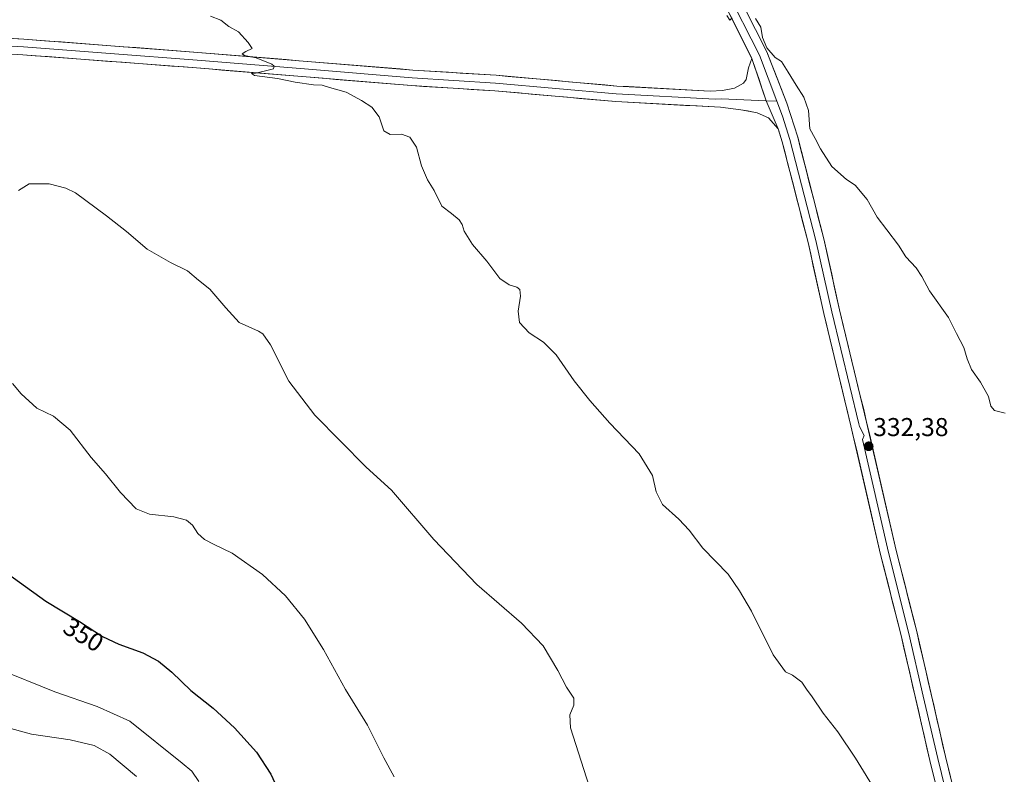
# Model space of a CAD drawing. Units: metres. Extents: x 619128 to 622621, y 4643846 to 4646218.
# Drawn here: x 620213 to 620595, y 4644383 to 4644675 of the extents above; entities that cross this region are included whole.
import ezdxf
from ezdxf.enums import TextEntityAlignment as Align

# ---------------------------------------------------------------- set-up
doc = ezdxf.new("R2010")
doc.units = ezdxf.units.M
doc.header["$MEASUREMENT"] = 0
for name, color, linetype, lineweight in [('Carátula', 7, 'Continuous', 5), ('Curva de nivel maestra', 36, 'Continuous', 30), ('Curva de nivel normal', 36, 'Continuous', 0), ('Layer 0', 7, 'Continuous', 0), ('Punto de cota en terreno', 7, 'Continuous', 0), ('Rótulo de curva de nivel directora', 19, 'Continuous', 0), ('Rótulo de punto de cota en terreno', 19, 'Continuous', 0)]:
    doc.layers.add(name, color=color, linetype=linetype, lineweight=lineweight)
doc.styles.add('Arial', font='txt', dxfattribs={"height": 0.2})

# ---------------------------------------------------------------- blocks, each defined once
blk = doc.blocks.new('*U172')
at = {"layer": 'Curva de nivel normal', "color": 36, "linetype": 'Continuous', "lineweight": 0}
blk.add_polyline3d([(620287.06, 4644676.87, 335), (620291.08, 4644675.27, 335), (620294.23, 4644672.88, 335), (620298.01, 4644670.7, 335), (620301.75, 4644666.65, 335), (620303.28, 4644664.26, 335), (620300.73, 4644663.15, 335), (620299.4, 4644662.19, 335), (620300.3, 4644661.53, 335), (620304.79, 4644660.64, 335), (620310.9, 4644658.28, 335), (620311.81, 4644657.52, 335), (620311.49, 4644656.39, 335), (620307.94, 4644655.58, 335), (620304.6, 4644654.8, 335), (620302.99, 4644654.63, 335), (620304.2, 4644653.88, 335), (620313.03, 4644652.71, 335), (620319.9, 4644651.24, 335), (620327.01, 4644650.25, 335), (620330.35, 4644650.09, 335), (620333.24, 4644649.14, 335), (620339.71, 4644647.44, 335), (620345.54, 4644644.1, 335), (620349.61, 4644641.51, 335), (620352.41, 4644637.85, 335), (620354.29, 4644632.44, 335), (620356.76, 4644630.95, 335), (620361.04, 4644631.05, 335), (620364.38, 4644629.94, 335), (620366.93, 4644626.1, 335), (620368.79, 4644618.79, 335), (620371.22, 4644613.48, 335), (620373.77, 4644609.3, 335), (620376.78, 4644603.2, 335), (620380.52, 4644600.36, 335), (620383.49, 4644597.97, 335), (620384.6, 4644596.07, 335), (620385.35, 4644593.53, 335), (620388.66, 4644588.41, 335), (620394.13, 4644581.87, 335), (620399.24, 4644575.2, 335), (620402.75, 4644572.7, 335), (620405.78, 4644571.83, 335), (620407, 4644570.86, 335), (620407.16, 4644568.39, 335), (620406.3, 4644562.54, 335), (620406.86, 4644558.1, 335), (620410.6, 4644554.17, 335), (620416.06, 4644550.48, 335), (620420.99, 4644545.65, 335), (620428.04, 4644535.55, 335), (620434.01, 4644527.85, 335), (620441.82, 4644519.13, 335), (620453.13, 4644507.24, 335), (620458.31, 4644498.88, 335), (620459.74, 4644492.57, 335), (620462.25, 4644487.66, 335), (620468.51, 4644481.93, 335), (620472.5, 4644477.66, 335), (620477.79, 4644470.74, 335), (620487.68, 4644460.57, 335), (620492.06, 4644454.21, 335), (620496.65, 4644446.28, 335), (620505.1, 4644429.34, 335), (620509.9, 4644422.8, 335), (620512.65, 4644421.55, 335), (620516.18, 4644418.75, 335), (620518.04, 4644416.02, 335), (620520.22, 4644413.15, 335), (620524.45, 4644406.72, 335), (620530.16, 4644399.48, 335), (620537.05, 4644389.3, 335), (620545.69, 4644375.27, 335)], dxfattribs=at)
blk = doc.blocks.new('*U173')
at = {"layer": 'Curva de nivel normal', "color": 36, "linetype": 'Continuous', "lineweight": 0}
blk.add_polyline3d([(620433.77, 4644378.44, 340), (620426.57, 4644401.13, 340), (620426.35, 4644406.13, 340), (620427.92, 4644409.8, 340), (620427.89, 4644412.54, 340), (620424.97, 4644416.8, 340), (620421.7, 4644423.26, 340), (620415.94, 4644432.84, 340), (620407.64, 4644441.65, 340), (620390.26, 4644456.59, 340), (620373.59, 4644474.1, 340), (620357.27, 4644493.17, 340), (620347.36, 4644502.12, 340), (620327.52, 4644522.22, 340), (620317.51, 4644535.42, 340), (620310.38, 4644549.52, 340), (620307.42, 4644553.81, 340), (620305.68, 4644554.72, 340), (620298.23, 4644558.13, 340), (620293.06, 4644563.85, 340), (620286.84, 4644571.02, 340), (620282.5, 4644574.54, 340), (620278.16, 4644578.16, 340), (620271.62, 4644581.42, 340), (620262.55, 4644586.59, 340), (620254.51, 4644593.41, 340), (620246.86, 4644599.43, 340), (620234.8, 4644608.37, 340), (620231.03, 4644610.21, 340), (620224.54, 4644611.83, 340), (620216.9, 4644611.82, 340), (620212.71, 4644609.22, 340)], dxfattribs=at)
blk = doc.blocks.new('*U175')
at = {"layer": 'Curva de nivel normal', "color": 36, "linetype": 'Continuous', "lineweight": 0}
blk.add_polyline3d([(620258.37, 4644382.19, 360), (620248.12, 4644390.9, 360), (620242.06, 4644394.25, 360), (620232.68, 4644396.47, 360), (620217.81, 4644398.61, 360), (620206.88, 4644401.61, 360)], dxfattribs=at)
blk = doc.blocks.new('*U177')
at = {"layer": 'Curva de nivel normal', "color": 36, "linetype": 'Continuous', "lineweight": 0}
blk.add_polyline3d([(620210.35, 4644534.47, 345), (620213.76, 4644530.53, 345), (620219.8, 4644524.96, 345), (620226.23, 4644521.86, 345), (620232.78, 4644516.42, 345), (620240.91, 4644505.78, 345), (620246.46, 4644499.46, 345), (620252.25, 4644492.25, 345), (620258.3, 4644485.9, 345), (620263.47, 4644483.84, 345), (620272.84, 4644482.86, 345), (620277.86, 4644481.53, 345), (620280.08, 4644479.55, 345), (620282.24, 4644476.42, 345), (620284.72, 4644474.11, 345), (620288.54, 4644472.06, 345), (620295.55, 4644468.78, 345), (620307.23, 4644460.53, 345), (620316.12, 4644452.28, 345), (620323.5, 4644443.14, 345), (620330.89, 4644431.46, 345), (620339.36, 4644415.93, 345), (620347.92, 4644402.12, 345), (620354.23, 4644389.5, 345), (620358.3, 4644382.13, 345)], dxfattribs=at)
blk = doc.blocks.new('*U181')
at = {"layer": 'Curva de nivel normal', "color": 36, "linetype": 'Continuous', "lineweight": 0}
blk.add_polyline3d([(620282.61, 4644380.29, 355), (620279.93, 4644384.24, 355), (620276.15, 4644387.43, 355), (620255.79, 4644403.69, 355), (620243.14, 4644409.38, 355), (620226.74, 4644414.97, 355), (620204.32, 4644424.05, 355)], dxfattribs=at)
blk = doc.blocks.new('*U184')
at = {"layer": 'Curva de nivel maestra', "color": 36, "linetype": 'Continuous', "lineweight": 30}
blk.add_polyline3d([(620202.73, 4644464.93, 350), (620223.31, 4644450.21, 350), (620236.41, 4644442.24, 350), (620245.29, 4644436.52, 350), (620251.53, 4644433.48, 350), (620260.91, 4644430.09, 350), (620267.01, 4644426.91, 350), (620272.13, 4644422.7, 350), (620279.5, 4644415.5, 350), (620288.08, 4644408.64, 350), (620296.45, 4644401.14, 350), (620304.89, 4644391.71, 350), (620310.53, 4644383.15, 350), (620314.57, 4644374.25, 350)], dxfattribs=at)
blk = doc.blocks.new('5PATER')
at = {"layer": 'Carátula', "linetype": 'Continuous', "lineweight": 5}
h = blk.add_hatch(color=250, dxfattribs=at)
edge = h.paths.add_edge_path()
edge.add_ellipse((0, 0.01), major_axis=(-1.33, -1.34), ratio=0.999422, start_angle=0, end_angle=360)

msp = doc.modelspace()

# ---------------------------------------------------------------- linework, layer by layer
at = {"layer": 'Curva de nivel normal', "color": 36, "linetype": 'Continuous', "lineweight": 0}
for points in [[(620487.09, 4644677.06, 330), (620488.31, 4644675.25, 330), (620489.23, 4644676.17, 330)], [(620498.3, 4644675.87, 330), (620500.38, 4644672.61, 330), (620500.96, 4644668.6, 330), (620502.64, 4644664.52, 330), (620505.9, 4644660.88, 330), (620508.38, 4644659.28, 330), (620510.86, 4644655.09, 330), (620514.06, 4644650.13, 330), (620517.02, 4644645.42, 330), (620518.79, 4644640.33, 330), (620519.28, 4644633.19, 330), (620521.38, 4644629.44, 330), (620523.41, 4644625.37, 330), (620527.84, 4644618.56, 330), (620533.45, 4644613.55, 330), (620536.88, 4644611.3, 330), (620541.45, 4644605.82, 330), (620545.37, 4644598.9, 330), (620549.16, 4644594.1, 330), (620553.6, 4644588.09, 330), (620556.49, 4644583.63, 330), (620560.53, 4644579.34, 330), (620562.75, 4644575.93, 330), (620565.65, 4644570.46, 330), (620573.04, 4644560.05, 330), (620576.1, 4644553.86, 330), (620578.96, 4644548.44, 330), (620580.23, 4644544.03, 330), (620581.98, 4644539.97, 330), (620585.4, 4644535.08, 330), (620588.51, 4644529.42, 330), (620589.44, 4644525.68, 330), (620590.85, 4644524.09, 330), (620594.99, 4644522.99, 330)]]:
    msp.add_polyline3d(points, dxfattribs=at)
at = {"layer": 'Layer 0', "linetype": 'Continuous', "lineweight": 0}
for points in [[(620496.88, 4644660.46), (620483.99, 4644686.05), (620468.7, 4644716.87), (620438.4, 4644776.5), (620435.42, 4644782.41), (620425.91, 4644801.2), (620412.81, 4644828.19), (620399.82, 4644852.97), (620364.4, 4644923.12), (620352.89, 4644947.24), (620340.6, 4644971.42), (620331.81, 4644989.38), (620310.19, 4645031.08), (620307.15, 4645036.95), (620294.78, 4645060.81), (620286.91, 4645077.31), (620279.06, 4645092.38)], [(620281.85, 4645093.79), (620285.78, 4645086.26), (620289.71, 4645078.71), (620293.65, 4645070.46), (620297.58, 4645062.21), (620303.77, 4645050.28), (620323.79, 4645011.64), (620334.6, 4644990.79), (620339, 4644981.8), (620343.4, 4644972.82), (620355.69, 4644948.62), (620367.21, 4644924.5), (620402.6, 4644854.4), (620415.6, 4644829.6), (620428.71, 4644802.59), (620429.8, 4644800.45), (620433.56, 4644793), (620439.7, 4644780.87), (620441.19, 4644777.91), (620456.34, 4644748.1), (620471.49, 4644718.28), (620486.79, 4644687.45), (620499.74, 4644661.74), (620506.51, 4644643.88)], [(620489.58, 4644688.84), (620502.59, 4644663.01), (620510.36, 4644643.16), (620514.6, 4644629.91), (620524.68, 4644590.61), (620530.85, 4644563), (620541.32, 4644519.56), (620552.77, 4644469.74), (620560.74, 4644438.37), (620571.87, 4644389.92), (620587.05, 4644328)], [(620203.32, 4644668.58), (620214.8, 4644667.92), (620282.18, 4644662.81), (620365.44, 4644655.97), (620397.72, 4644653.93), (620444.54, 4644649.77), (620480.63, 4644647.83), (620485.48, 4644648.06), (620490.06, 4644648.91), (620493.63, 4644650.82), (620494.68, 4644652.29), (620495.53, 4644656.84), (620496.88, 4644660.46)], [(620507, 4644633.14), (620503.28, 4644637.48), (620498.84, 4644639.44), (620497.65, 4644639.66), (620492.62, 4644640.58), (620484.65, 4644641.55), (620444.11, 4644643.73), (620397.26, 4644647.9), (620365.01, 4644649.93), (620281.71, 4644656.78), (620214.39, 4644661.88), (620174.34, 4644664.19)], [(620202.99, 4644665.57), (620214.6, 4644664.9), (620248.29, 4644662.35), (620281.95, 4644659.8), (620323.58, 4644656.38), (620365.23, 4644652.95), (620381.35, 4644651.94), (620397.49, 4644650.92), (620420.9, 4644648.84), (620444.33, 4644646.75), (620482.64, 4644644.69), (620485.07, 4644644.81), (620502.36, 4644644.06)], [(620496.88, 4644660.46), (620502.36, 4644644.06), (620507, 4644633.14)], [(620496.88, 4644660.46), (620502.36, 4644644.06), (620507, 4644633.14)], [(620502.36, 4644644.06), (620506.51, 4644643.88)], [(620506.51, 4644643.88), (620508.68, 4644638.15), (620511.6, 4644629.05), (620521.64, 4644589.89), (620527.8, 4644562.32), (620538.28, 4644518.85), (620538.5, 4644517.89), (620540.37, 4644514.41), (620539.67, 4644512.8), (620549.74, 4644469.01), (620557.71, 4644437.64), (620563.27, 4644413.41), (620568.83, 4644389.2), (620584.01, 4644327.28)], [(620580.97, 4644326.56), (620565.79, 4644388.47), (620554.67, 4644436.9), (620546.7, 4644468.28), (620535.24, 4644518.13), (620524.75, 4644561.64), (620518.6, 4644589.16), (620508.59, 4644628.18), (620507, 4644633.14)]]:
    msp.add_lwpolyline(points, dxfattribs=at)
for points in [[(620568.13, 4644378.95, 334.1), (620566.96, 4644383.71, 333.75), (620565.79, 4644388.47, 333.75), (620564.68, 4644393.31, 333.93), (620563.57, 4644398.16, 333.75), (620562.45, 4644403, 333.57), (620561.34, 4644407.84, 333.46), (620560.23, 4644412.69, 333.62), (620559.12, 4644417.53, 333.61), (620558.01, 4644422.37, 333.37), (620556.89, 4644427.21, 333.13), (620555.78, 4644432.06, 333.3), (620554.67, 4644436.9, 333.28), (620553.53, 4644441.38, 333.12), (620552.39, 4644445.87, 332.95), (620551.25, 4644450.35, 332.91), (620550.12, 4644454.83, 332.98), (620548.98, 4644459.31, 332.93), (620547.84, 4644463.8, 332.81), (620546.7, 4644468.28, 332.68), (620545.66, 4644472.81, 332.75), (620544.62, 4644477.34, 332.86), (620543.57, 4644481.88, 332.78), (620542.53, 4644486.41, 332.63), (620541.49, 4644490.94, 332.58), (620540.45, 4644495.47, 332.65), (620539.41, 4644500, 332.64), (620538.37, 4644504.53, 332.54), (620537.32, 4644509.07, 332.26), (620536.28, 4644513.6, 332.27), (620535.24, 4644518.13, 332.47), (620534.07, 4644522.96, 332.34), (620532.91, 4644527.8, 332.13), (620531.74, 4644532.63, 331.92), (620530.58, 4644537.47, 332.07), (620529.41, 4644542.3, 332.18), (620528.25, 4644547.14, 332.01), (620527.08, 4644551.97, 331.73), (620525.92, 4644556.81, 331.72), (620524.75, 4644561.64, 331.85), (620523.73, 4644566.23, 331.71), (620522.7, 4644570.81, 331.47), (620521.68, 4644575.4, 331.4), (620520.65, 4644579.99, 331.52), (620519.63, 4644584.57, 331.46), (620518.6, 4644589.16, 331.31), (620517.49, 4644593.5, 331.05), (620516.38, 4644597.83, 331.01), (620515.26, 4644602.17, 331.2), (620514.15, 4644606.5, 331.13), (620513.04, 4644610.84, 330.93), (620511.93, 4644615.17, 330.82), (620510.81, 4644619.51, 330.88), (620509.7, 4644623.84, 330.92), (620508.59, 4644628.18, 330.81), (620507.8, 4644630.66, 330.75), (620507, 4644633.14, 330.72), (620505.45, 4644636.78, 330.83), (620503.91, 4644640.42, 330.8), (620502.36, 4644644.06, 330.89), (620500.99, 4644648.16, 330.8), (620499.62, 4644652.26, 330.59), (620498.25, 4644656.36, 330.35), (620496.88, 4644660.46, 330.23), (620494.73, 4644664.73, 330.27), (620492.58, 4644668.99, 330.02), (620490.44, 4644673.26, 330.08), (620488.29, 4644677.52, 329.95)], [(620496.09, 4644675.93, 329.92), (620498.25, 4644671.62, 330.06), (620500.42, 4644667.32, 330.02), (620502.59, 4644663.01, 330.14), (620504.14, 4644659.04, 330.26), (620505.7, 4644655.07, 330.24), (620507.25, 4644651.1, 330.36), (620508.81, 4644647.13, 330.48), (620510.36, 4644643.16, 330.5), (620511.77, 4644638.74, 330.57), (620513.19, 4644634.33, 330.52), (620514.6, 4644629.91, 330.45), (620515.72, 4644625.54, 330.57), (620516.84, 4644621.18, 330.72), (620517.96, 4644616.81, 330.75), (620519.08, 4644612.44, 330.78), (620520.2, 4644608.08, 330.83), (620521.32, 4644603.71, 330.92), (620522.44, 4644599.34, 331.1), (620523.56, 4644594.98, 331.21), (620524.68, 4644590.61, 331.28), (620525.71, 4644586.01, 331.29), (620526.74, 4644581.41, 331.37), (620527.77, 4644576.81, 331.53), (620528.79, 4644572.2, 331.63), (620529.82, 4644567.6, 331.68), (620530.85, 4644563, 331.63), (620532.01, 4644558.17, 331.74), (620533.18, 4644553.35, 332.07), (620534.34, 4644548.52, 332.03), (620535.5, 4644543.69, 331.94), (620536.67, 4644538.87, 331.97), (620537.83, 4644534.04, 332.22), (620538.99, 4644529.21, 332.33), (620540.16, 4644524.39, 332.24), (620541.32, 4644519.56, 332.21), (620542.36, 4644515.03, 332.35), (620543.4, 4644510.5, 332.43), (620544.44, 4644505.97, 332.39), (620545.48, 4644501.44, 332.35), (620546.52, 4644496.91, 332.49), (620547.57, 4644492.39, 332.61), (620548.61, 4644487.86, 332.67), (620549.65, 4644483.33, 332.7), (620550.69, 4644478.8, 332.66), (620551.73, 4644474.27, 332.82), (620552.77, 4644469.74, 332.92), (620553.91, 4644465.26, 332.87), (620555.05, 4644460.78, 332.78), (620556.19, 4644456.3, 332.79), (620557.32, 4644451.81, 332.93), (620558.46, 4644447.33, 333.04), (620559.6, 4644442.85, 333.09), (620560.74, 4644438.37, 333.06), (620561.85, 4644433.53, 333.15), (620562.97, 4644428.68, 333.35), (620564.08, 4644423.84, 333.38), (620565.19, 4644418.99, 333.38), (620566.31, 4644414.15, 333.39), (620567.42, 4644409.3, 333.51), (620568.53, 4644404.46, 333.62), (620569.64, 4644399.61, 333.64), (620570.76, 4644394.77, 333.62), (620571.87, 4644389.92, 333.7), (620573.04, 4644385.16, 333.86), (620574.21, 4644380.39, 333.93)], [(620210.94, 4644668.14, 336.14), (620214.8, 4644667.92, 336.07), (620219.61, 4644667.56, 336.05), (620224.43, 4644667.19, 336.01), (620229.24, 4644666.83, 336.01), (620234.05, 4644666.46, 336.01), (620238.86, 4644666.1, 335.94), (620243.68, 4644665.73, 335.85), (620248.49, 4644665.37, 335.8), (620253.3, 4644665, 335.78), (620258.12, 4644664.64, 335.71), (620262.93, 4644664.27, 335.59), (620267.74, 4644663.91, 335.52), (620272.55, 4644663.54, 335.63), (620277.37, 4644663.18, 335.44), (620282.18, 4644662.81, 335.29), (620287.08, 4644662.41, 335.31), (620291.98, 4644662.01, 335.41), (620296.87, 4644661.6, 335.27), (620301.77, 4644661.2, 335.11), (620306.67, 4644660.8, 334.91), (620311.57, 4644660.4, 334.75), (620316.46, 4644659.99, 334.75), (620321.36, 4644659.59, 334.59), (620326.26, 4644659.19, 334.47), (620331.16, 4644658.79, 334.29), (620336.05, 4644658.38, 334.3), (620340.95, 4644657.98, 334.1), (620345.85, 4644657.58, 334), (620350.75, 4644657.18, 333.92), (620355.64, 4644656.77, 334.03), (620360.54, 4644656.37, 333.85), (620365.44, 4644655.97, 333.71), (620370.05, 4644655.68, 333.62), (620374.66, 4644655.39, 333.59), (620379.27, 4644655.1, 333.41), (620383.89, 4644654.8, 333.17), (620388.5, 4644654.51, 332.99), (620393.11, 4644654.22, 332.87), (620397.72, 4644653.93, 332.71), (620402.4, 4644653.51, 332.55), (620407.08, 4644653.1, 332.39), (620411.77, 4644652.68, 332.28), (620416.45, 4644652.27, 332.21), (620421.13, 4644651.85, 332.14), (620425.81, 4644651.43, 332.04), (620430.49, 4644651.02, 331.96), (620435.18, 4644650.6, 331.9), (620439.86, 4644650.19, 331.81), (620444.54, 4644649.77, 331.64), (620449.05, 4644649.53, 331.52), (620453.56, 4644649.29, 331.43), (620458.07, 4644649.04, 331.32), (620462.59, 4644648.8, 331.19), (620467.1, 4644648.56, 331.06), (620471.61, 4644648.32, 330.97), (620476.12, 4644648.07, 330.9), (620480.63, 4644647.83, 330.78), (620485.48, 4644648.06, 330.68), (620490.06, 4644648.91, 330.65), (620493.63, 4644650.82, 330.54), (620494.68, 4644652.29, 330.42), (620495.53, 4644656.84, 330.24), (620496.88, 4644660.46, 330.23), (620498.25, 4644656.36, 330.35), (620499.62, 4644652.26, 330.59), (620500.99, 4644648.16, 330.8), (620502.36, 4644644.06, 330.89), (620503.91, 4644640.42, 330.8), (620505.45, 4644636.78, 330.83), (620507, 4644633.14, 330.72), (620505.14, 4644635.31, 330.82), (620503.28, 4644637.48, 330.76), (620498.84, 4644639.44, 330.68), (620497.65, 4644639.66, 330.71), (620495.14, 4644640.12, 330.79), (620492.62, 4644640.58, 330.87), (620488.64, 4644641.07, 330.93), (620484.65, 4644641.55, 330.97), (620480.15, 4644641.79, 331), (620475.64, 4644642.03, 331.04), (620471.14, 4644642.28, 331.09), (620466.63, 4644642.52, 331.15), (620462.13, 4644642.76, 331.21), (620457.62, 4644643, 331.23), (620453.12, 4644643.25, 331.2), (620448.61, 4644643.49, 331.19), (620444.11, 4644643.73, 331.32), (620439.43, 4644644.15, 331.54), (620434.74, 4644644.56, 331.74), (620430.06, 4644644.98, 331.88), (620425.37, 4644645.4, 332.09), (620420.69, 4644645.82, 332.37), (620416, 4644646.23, 332.54), (620411.32, 4644646.65, 332.58), (620406.63, 4644647.07, 332.71), (620401.95, 4644647.48, 332.7), (620397.26, 4644647.9, 332.77), (620392.65, 4644648.19, 332.86), (620388.05, 4644648.48, 332.92), (620383.44, 4644648.77, 333.06), (620378.83, 4644649.06, 333.27), (620374.22, 4644649.35, 333.37), (620369.62, 4644649.64, 333.5), (620365.01, 4644649.93, 333.84), (620360.11, 4644650.33, 334.15), (620355.21, 4644650.74, 334.25), (620350.31, 4644651.14, 334.32), (620345.41, 4644651.54, 334.35), (620340.51, 4644651.94, 334.4), (620335.61, 4644652.35, 334.45), (620330.71, 4644652.75, 334.5), (620325.81, 4644653.15, 334.51), (620320.91, 4644653.56, 334.43), (620316.01, 4644653.96, 334.64), (620311.11, 4644654.36, 334.74), (620306.21, 4644654.77, 334.91), (620301.31, 4644655.17, 335.06), (620296.41, 4644655.57, 335.3), (620291.51, 4644655.97, 335.49), (620286.61, 4644656.38, 335.71), (620281.71, 4644656.78, 335.67), (620276.9, 4644657.14, 335.81), (620272.09, 4644657.51, 335.7), (620267.28, 4644657.87, 335.62), (620262.48, 4644658.24, 335.53), (620257.67, 4644658.6, 335.48), (620252.86, 4644658.97, 335.52), (620248.05, 4644659.33, 335.62), (620243.24, 4644659.69, 335.68), (620238.43, 4644660.06, 335.87), (620233.62, 4644660.42, 336.05), (620228.82, 4644660.79, 336.26), (620224.01, 4644661.15, 336.36), (620219.2, 4644661.52, 336.4), (620214.39, 4644661.88, 336.44), (620209.94, 4644662.14, 336.42)]]:
    msp.add_polyline3d(points, dxfattribs=at)

# ---------------------------------------------------------------- block references
at = {"layer": 'Curva de nivel maestra', "color": 36, "linetype": 'Continuous', "lineweight": 30}
msp.add_blockref('*U184', (0, 0), dxfattribs=at)
at = {"layer": 'Curva de nivel normal', "color": 36, "linetype": 'Continuous', "lineweight": 0}
for name in ['*U172', '*U173', '*U177', '*U181', '*U175']:
    msp.add_blockref(name, (0, 0), dxfattribs=at)
at = {"layer": 'Punto de cota en terreno', "linetype": 'Continuous', "lineweight": 0}
msp.add_blockref('5PATER', (620542.1, 4644510.17, 332.38), dxfattribs=at)

# ---------------------------------------------------------------- texts
at = {"layer": 'Rótulo de curva de nivel directora', "color": 19, "linetype": 'Continuous', "lineweight": 0, "style": 'Arial'}
msp.add_text('350', height=7, rotation=-31.3163, dxfattribs=at).set_placement((620237.94, 4644437.17), align=Align.MIDDLE_CENTER)
at = {"layer": 'Rótulo de punto de cota en terreno', "color": 19, "linetype": 'Continuous', "lineweight": 0, "style": 'Arial'}
msp.add_text('332,38', height=7, dxfattribs=at).set_placement((620543.86, 4644511.93), align=Align.BOTTOM_LEFT)

doc.saveas('drawing.dxf')
